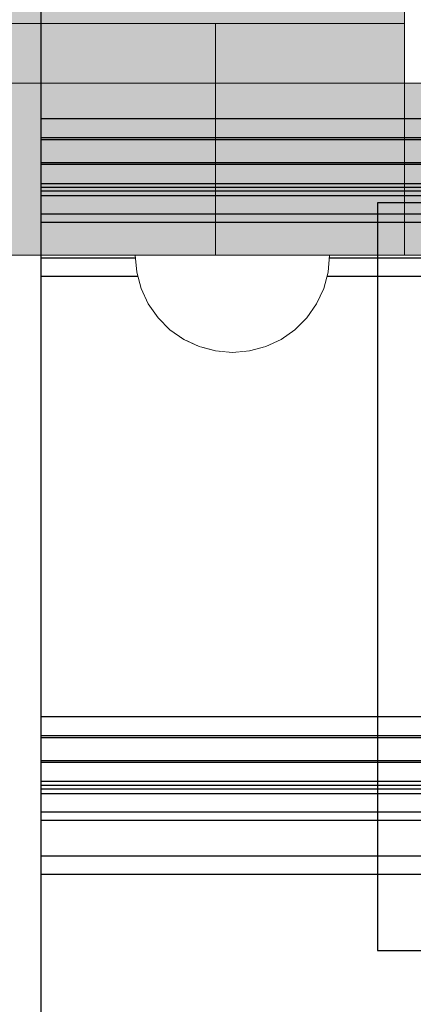
# Model space of a CAD drawing. Units: millimetres. Extents: x 576127511 to 576134686, y 353408293 to 353424125.
# Drawn here: x 576130194 to 576130247, y 353417764 to 353417895 of the extents above; entities that cross this region are included whole.
import ezdxf

# ---------------------------------------------------------------- set-up
doc = ezdxf.new("R2010")
doc.units = ezdxf.units.MM
doc.header["$MEASUREMENT"] = 0
doc.set_wipeout_variables(frame=1)
doc.linetypes.add('Wipeout_Contour', pattern=[1000, 0, -1000])
doc.layers.add('0_Pen_No__1', color=7, linetype='Continuous', lineweight=30)
doc.layers.add('A-DIMS_Pen_No__1', color=7, linetype='Continuous', lineweight=30)
for name, color, linetype, lineweight, true_color in [('0_Pen_No__4', 7, 'Continuous', 5, 0x783c00), ('0_Pen_No__51', 7, 'Continuous', 5, 0x005200), ('d_izmeri 0.09_Pen_No__66', 7, 'Continuous', 5, 0xd2d269)]:
    doc.layers.add(name, color=color, linetype=linetype, lineweight=lineweight, true_color=true_color)
doc.layers.add('A-DIMS', color=7, linetype='Continuous')
doc.layers.add('d_izmeri 0.09', color=7, linetype='Continuous')
doc.styles.add('GENERATED_STYLE_1', font='Tahoma_1.ttf')
doc.dimstyles.new('GENERATED_STYLE__1', dxfattribs={"dimtxt": 200, "dimasz": 95, "dimexe": 0.18, "dimexo": 10000, "dimgap": 0.09, "dimtad": 1, "dimdec": 0, "dimzin": 0, "dimdsep": 46, "dimtxsty": 'GENERATED_STYLE_1', "dimblk": 'ARROWHEAD_6', "dimblk1": 'ARROWHEAD_6', "dimblk2": 'ARROWHEAD_6', "dimcen": 0.09, "dimclrd": 7, "dimclre": 7, "dimclrt": 7, "dimadec": 0, "dimazin": 0, "dimtfac": 1, "dimtdec": 4, "dimtmove": 0, "dimatfit": 3, "dimfxl": 1, "dimtolj": 1, "dimtzin": 0, "dimarcsym": 0})

# ---------------------------------------------------------------- blocks, each defined once
blk = doc.blocks.new('JK2_divsl_jumts')
at = {"layer": '0_Pen_No__1', "linetype": 'Continuous'}
for p, q in [((1048.54, 1100), (1048.54, 0)), ((1051.09, 1100), (1051.09, 0)), ((1051.35, 1100), (1051.35, 0)), ((1054.41, 1100), (1054.41, 0)), ((1054.66, 1100), (1054.66, 0)), ((1057.21, 1100), (1057.21, 0)), ((1057.72, 1100), (1057.72, 0)), ((1058.23, 1100), (1058.23, 0)), ((1058.83, 1100), (1058.83, 0)), ((1061.29, 1100), (1061.29, 0)), ((1062.4, 1100), (1062.4, 0)), ((1067.18, 1100), (1067.18, 0)), ((1069.64, 1100), (1069.64, 0)), ((1128.51, 1100), (1128.51, 0)), ((1131.06, 1100), (1131.06, 0)), ((1131.32, 1100), (1131.32, 0)), ((1134.38, 1100), (1134.38, 0)), ((1134.63, 1100), (1134.63, 0)), ((1137.18, 1100), (1137.18, 0)), ((1137.7, 1100), (1137.7, 0)), ((1138.2, 1100), (1138.2, 0)), ((1138.8, 1100), (1138.8, 0)), ((1141.26, 1100), (1141.26, 0)), ((1142.37, 1100), (1142.37, 0)), ((1147.16, 1100), (1147.16, 0)), ((1149.62, 1100), (1149.62, 0)), ((1059.97, 0), (986.69, 0)), ((1068.18, 0), (1059.97, 0)), ((1068.6, 0), (1068.18, 0)), ((1068.96, 0), (1068.6, 0)), ((1069.25, 0), (1068.96, 0)), ((1069.47, 0), (1069.25, 0)), ((1069.6, 0), (1069.47, 0)), ((1069.64, 0), (1069.6, 0)), ((1139.94, 0), (1069.64, 0)), ((1148.15, 0), (1139.94, 0)), ((1148.57, 0), (1148.15, 0)), ((1148.93, 0), (1148.57, 0)), ((1149.22, 0), (1148.93, 0)), ((1149.44, 0), (1149.22, 0)), ((1149.57, 0), (1149.44, 0)), ((1149.62, 0), (1149.57, 0)), ((1219.92, 0), (1149.62, 0))]:
    blk.add_line(p, q, dxfattribs=at)
blk = doc.blocks.new('P_B1')
at = {"layer": '0_Pen_No__1', "linetype": 'Continuous'}
for p, q in [((0, 99.99), (0, -0.01)), ((100, 99.99), (0, 99.99)), ((0, -0.01), (100, -0.01))]:
    blk.add_line(p, q, dxfattribs=at)
blk = doc.blocks.new('00_KE80_delis15')
at = {"layer": 'd_izmeri 0.09_Pen_No__66', "linetype": 'Continuous'}
blk.add_hatch(color=256, dxfattribs=at).paths.add_polyline_path([(400, 0), (400, 15), (-400, 15), (-400, 0)])
for p, q in [((-400, 15), (-374.712, 15)), ((-400, 0), (-400, 15)), ((-374.712, 15), (-371.843, 15)), ((-371.843, 15), (-369.041, 15)), ((-369.041, 15), (-366.377, 15)), ((-366.377, 15), (-363.919, 15)), ((-363.919, 15), (-361.73, 15)), ((-361.73, 15), (400, 15))]:
    blk.add_line(p, q, dxfattribs=at)
blk = doc.blocks.new('00_KE80_delis31')
at = {"layer": 'd_izmeri 0.09_Pen_No__66', "linetype": 'Continuous'}
blk.add_hatch(color=256, dxfattribs=at).paths.add_polyline_path([(400, 0), (400, 31), (-400, 31), (-400, 0)])
for p, q in [((-400, 31), (-374.203, 31)), ((-400, 0), (-400, 31)), ((-374.712, 0), (-374.712, 31)), ((-374.203, 31), (-371.843, 31)), ((-371.843, 31), (-369.041, 31)), ((-369.041, 31), (-366.377, 31)), ((-366.377, 31), (-363.919, 31)), ((-363.919, 31), (-361.73, 31)), ((-361.73, 31), (400, 31)), ((-361.73, 0), (400, 0)), ((-400, 0), (-374.203, 0)), ((-374.203, 0), (-371.843, 0)), ((-371.843, 0), (-369.041, 0)), ((-369.041, 0), (-366.377, 0)), ((-366.377, 0), (-363.919, 0)), ((-363.919, 0), (-361.73, 0))]:
    blk.add_line(p, q, dxfattribs=at)
blk = doc.blocks.new('KE80_marga bezurb')
at = {"layer": '0_Pen_No__51', "linetype": 'Continuous'}
blk.add_hatch(color=256, dxfattribs=at).paths.add_polyline_path([(442.57, 0), (442.57, 23), (-442.57, 23), (-442.57, 0)])
for p, q in [((-415.26, 23), (437.89, 23)), ((-415.26, 0), (437.89, 0))]:
    blk.add_line(p, q, dxfattribs=at)
blk = doc.blocks.new('Semisphere 12')
at = {"color": 254, "linetype": 'Wipeout_Contour', "lineweight": 0, "ltscale": 39.124852}
blk.add_wipeout([(-12.8, 0), (-13, 0), (-12.8, -0.39)], dxfattribs=at)
at = {"color": 254, "linetype": 'Wipeout_Contour', "lineweight": 0, "ltscale": 39.124125}
blk.add_wipeout([(-12.8, 0.39), (-13, 0), (-12.8, 0)], dxfattribs=at)
at = {"color": 254, "linetype": 'Wipeout_Contour', "lineweight": 0, "ltscale": 39.137885}
blk.add_wipeout([(-12.8, 0.77), (-13, 0), (-12.8, 0.39)], dxfattribs=at)
at = {"color": 254, "linetype": 'Wipeout_Contour', "lineweight": 0, "ltscale": 39.182995}
blk.add_wipeout([(-12.8, 1.13), (-13, 0), (-12.8, 0.77)], dxfattribs=at)
at = {"color": 254, "linetype": 'Wipeout_Contour', "lineweight": 0, "ltscale": 39.243903}
blk.add_wipeout([(-12.8, 1.45), (-13, 0), (-12.8, 1.13)], dxfattribs=at)
at = {"color": 254, "linetype": 'Wipeout_Contour', "lineweight": 0, "ltscale": 39.31284}
blk.add_wipeout([(-12.8, 1.73), (-13, 0), (-12.8, 1.45)], dxfattribs=at)
at = {"color": 254, "linetype": 'Wipeout_Contour', "lineweight": 0, "ltscale": 39.381721}
blk.add_wipeout([(-12.8, 1.95), (-13, 0), (-12.8, 1.73)], dxfattribs=at)
at = {"color": 254, "linetype": 'Wipeout_Contour', "lineweight": 0, "ltscale": 39.442593}
blk.add_wipeout([(-12.8, 2.12), (-13, 0), (-12.8, 1.95)], dxfattribs=at)
at = {"color": 254, "linetype": 'Wipeout_Contour', "lineweight": 0, "ltscale": 39.488533}
blk.add_wipeout([(-12.8, 2.22), (-13, 0), (-12.8, 2.12)], dxfattribs=at)
at = {"color": 254, "linetype": 'Wipeout_Contour', "lineweight": 0, "ltscale": 39.514458}
blk.add_wipeout([(-12.8, 2.26), (-13, 0), (-12.8, 2.22)], dxfattribs=at)
at = {"color": 254, "linetype": 'Wipeout_Contour', "lineweight": 0, "ltscale": 39.514053}
blk.add_wipeout([(-12.8, -2.22), (-13, 0), (-12.8, -2.26)], dxfattribs=at)
at = {"color": 254, "linetype": 'Wipeout_Contour', "lineweight": 0, "ltscale": 39.487379}
blk.add_wipeout([(-12.8, -2.12), (-13, 0), (-12.8, -2.22)], dxfattribs=at)
at = {"color": 254, "linetype": 'Wipeout_Contour', "lineweight": 0, "ltscale": 39.440866}
blk.add_wipeout([(-12.8, -1.95), (-13, 0), (-12.8, -2.12)], dxfattribs=at)
at = {"color": 254, "linetype": 'Wipeout_Contour', "lineweight": 0, "ltscale": 39.379685}
blk.add_wipeout([(-12.8, -1.73), (-13, 0), (-12.8, -1.95)], dxfattribs=at)
at = {"color": 254, "linetype": 'Wipeout_Contour', "lineweight": 0, "ltscale": 39.310808}
blk.add_wipeout([(-12.8, -1.45), (-13, 0), (-12.8, -1.73)], dxfattribs=at)
at = {"color": 254, "linetype": 'Wipeout_Contour', "lineweight": 0, "ltscale": 39.242194}
blk.add_wipeout([(-12.8, -1.13), (-13, 0), (-12.8, -1.45)], dxfattribs=at)
at = {"color": 254, "linetype": 'Wipeout_Contour', "lineweight": 0, "ltscale": 51.984525}
blk.add_wipeout([(-12.22, -4.38), (-12.8, -2.22), (-12.8, -2.26), (-12.22, -4.45)], dxfattribs=at)
at = {"color": 254, "linetype": 'Wipeout_Contour', "lineweight": 0, "ltscale": 39.181883}
blk.add_wipeout([(-12.8, -0.77), (-13, 0), (-12.8, -1.13)], dxfattribs=at)
at = {"color": 254, "linetype": 'Wipeout_Contour', "lineweight": 0, "ltscale": 51.861214}
blk.add_wipeout([(-12.22, -4.18), (-12.8, -2.12), (-12.8, -2.22), (-12.22, -4.38)], dxfattribs=at)
at = {"color": 254, "linetype": 'Wipeout_Contour', "lineweight": 0, "ltscale": 39.137568}
blk.add_wipeout([(-12.8, -0.39), (-13, 0), (-12.8, -0.77)], dxfattribs=at)
at = {"color": 254, "linetype": 'Wipeout_Contour', "lineweight": 0, "ltscale": 51.640314}
blk.add_wipeout([(-12.22, -3.85), (-12.8, -1.95), (-12.8, -2.12), (-12.22, -4.18)], dxfattribs=at)
at = {"color": 254, "linetype": 'Wipeout_Contour', "lineweight": 0, "ltscale": 50.08046}
blk.add_wipeout([(-12.22, 0), (-12.8, 0), (-12.8, -0.39), (-12.22, -0.77)], dxfattribs=at)
at = {"color": 254, "linetype": 'Wipeout_Contour', "lineweight": 0, "ltscale": 51.346251}
blk.add_wipeout([(-12.22, -3.41), (-12.8, -1.73), (-12.8, -1.95), (-12.22, -3.85)], dxfattribs=at)
at = {"color": 254, "linetype": 'Wipeout_Contour', "lineweight": 0, "ltscale": 50.082626}
blk.add_wipeout([(-12.8, 0.39), (-12.8, 0), (-12.22, 0), (-12.22, 0.77)], dxfattribs=at)
at = {"color": 254, "linetype": 'Wipeout_Contour', "lineweight": 0, "ltscale": 51.012737}
blk.add_wipeout([(-12.8, -1.45), (-12.8, -1.73), (-12.22, -3.41), (-12.22, -2.86)], dxfattribs=at)
at = {"color": 254, "linetype": 'Wipeout_Contour', "lineweight": 0, "ltscale": 51.926568}
blk.add_wipeout([(-11.26, -6.4), (-12.22, -4.38), (-12.22, -4.45), (-11.26, -6.5)], dxfattribs=at)
at = {"color": 254, "linetype": 'Wipeout_Contour', "lineweight": 0, "ltscale": 50.183832}
blk.add_wipeout([(-12.8, 0.77), (-12.8, 0.39), (-12.22, 0.77), (-12.22, 1.52)], dxfattribs=at)
at = {"color": 254, "linetype": 'Wipeout_Contour', "lineweight": 0, "ltscale": 50.679336}
blk.add_wipeout([(-12.22, -2.22), (-12.8, -1.13), (-12.8, -1.45), (-12.22, -2.86)], dxfattribs=at)
at = {"color": 254, "linetype": 'Wipeout_Contour', "lineweight": 0, "ltscale": 51.626846}
blk.add_wipeout([(-11.26, -6.11), (-12.22, -4.18), (-12.22, -4.38), (-11.26, -6.4)], dxfattribs=at)
at = {"color": 254, "linetype": 'Wipeout_Contour', "lineweight": 0, "ltscale": 50.400227}
blk.add_wipeout([(-12.8, 1.13), (-12.8, 0.77), (-12.22, 1.52), (-12.22, 2.22)], dxfattribs=at)
at = {"color": 254, "linetype": 'Wipeout_Contour', "lineweight": 0, "ltscale": 50.387242}
blk.add_wipeout([(-12.8, -0.77), (-12.8, -1.13), (-12.22, -2.22), (-12.22, -1.52)], dxfattribs=at)
at = {"color": 254, "linetype": 'Wipeout_Contour', "lineweight": 0, "ltscale": 51.079364}
blk.add_wipeout([(-12.22, -3.85), (-12.22, -4.18), (-11.26, -6.11), (-11.26, -5.63)], dxfattribs=at)
at = {"color": 254, "linetype": 'Wipeout_Contour', "lineweight": 0, "ltscale": 50.694819}
blk.add_wipeout([(-12.8, 1.45), (-12.8, 1.13), (-12.22, 2.22), (-12.22, 2.86)], dxfattribs=at)
at = {"color": 254, "linetype": 'Wipeout_Contour', "lineweight": 0, "ltscale": 50.17523}
blk.add_wipeout([(-12.8, -0.39), (-12.8, -0.77), (-12.22, -1.52), (-12.22, -0.77)], dxfattribs=at)
at = {"color": 254, "linetype": 'Wipeout_Contour', "lineweight": 0, "ltscale": 50.341287}
blk.add_wipeout([(-12.22, -3.85), (-11.26, -5.63), (-11.26, -4.98), (-12.22, -3.41)], dxfattribs=at)
at = {"color": 254, "linetype": 'Wipeout_Contour', "lineweight": 0, "ltscale": 51.856856}
blk.add_wipeout([(-9.96, -8.23), (-11.26, -6.4), (-11.26, -6.5), (-9.96, -8.36)], dxfattribs=at)
at = {"color": 254, "linetype": 'Wipeout_Contour', "lineweight": 0, "ltscale": 51.028772}
blk.add_wipeout([(-12.8, 1.73), (-12.8, 1.45), (-12.22, 2.86), (-12.22, 3.41)], dxfattribs=at)
at = {"color": 254, "linetype": 'Wipeout_Contour', "lineweight": 0, "ltscale": 47.041993}
blk.add_wipeout([(-11.26, 0), (-12.22, 0), (-12.22, -0.77), (-11.26, -1.13)], dxfattribs=at)
at = {"color": 254, "linetype": 'Wipeout_Contour', "lineweight": 0, "ltscale": 49.494052}
blk.add_wipeout([(-11.26, -4.18), (-12.22, -2.86), (-12.22, -3.41), (-11.26, -4.98)], dxfattribs=at)
at = {"color": 254, "linetype": 'Wipeout_Contour', "lineweight": 0, "ltscale": 51.320441}
blk.add_wipeout([(-9.96, -7.85), (-11.26, -6.11), (-11.26, -6.4), (-9.96, -8.23)], dxfattribs=at)
at = {"color": 254, "linetype": 'Wipeout_Contour', "lineweight": 0, "ltscale": 51.360973}
blk.add_wipeout([(-12.22, 3.85), (-12.8, 1.95), (-12.8, 1.73), (-12.22, 3.41)], dxfattribs=at)
at = {"color": 254, "linetype": 'Wipeout_Contour', "lineweight": 0, "ltscale": 48.636854}
blk.add_wipeout([(-11.26, -3.25), (-12.22, -2.22), (-12.22, -2.86), (-11.26, -4.18)], dxfattribs=at)
at = {"color": 254, "linetype": 'Wipeout_Contour', "lineweight": 0, "ltscale": 50.326468}
blk.add_wipeout([(-11.26, -6.11), (-9.96, -7.85), (-9.96, -7.24), (-11.26, -5.63)], dxfattribs=at)
at = {"color": 254, "linetype": 'Wipeout_Contour', "lineweight": 0, "ltscale": 51.652108}
blk.add_wipeout([(-12.22, 4.18), (-12.8, 2.12), (-12.8, 1.95), (-12.22, 3.85)], dxfattribs=at)
at = {"color": 254, "linetype": 'Wipeout_Contour', "lineweight": 0, "ltscale": 47.052076}
blk.add_wipeout([(-11.26, 1.13), (-12.22, 0.77), (-12.22, 0), (-11.26, 0)], dxfattribs=at)
at = {"color": 254, "linetype": 'Wipeout_Contour', "lineweight": 0, "ltscale": 47.8769}
blk.add_wipeout([(-11.26, -2.22), (-12.22, -1.52), (-12.22, -2.22), (-11.26, -3.25)], dxfattribs=at)
at = {"color": 254, "linetype": 'Wipeout_Contour', "lineweight": 0, "ltscale": 48.968179}
blk.add_wipeout([(-9.96, -6.4), (-11.26, -4.98), (-11.26, -5.63), (-9.96, -7.24)], dxfattribs=at)
at = {"color": 254, "linetype": 'Wipeout_Contour', "lineweight": 0, "ltscale": 51.783751}
blk.add_wipeout([(-9.96, -8.36), (-8.36, -9.96), (-8.36, -9.81), (-9.96, -8.23)], dxfattribs=at)
at = {"color": 254, "linetype": 'Wipeout_Contour', "lineweight": 0, "ltscale": 51.868837}
blk.add_wipeout([(-12.22, 4.38), (-12.8, 2.22), (-12.8, 2.12), (-12.22, 4.18)], dxfattribs=at)
at = {"color": 254, "linetype": 'Wipeout_Contour', "lineweight": 0, "ltscale": 47.316754}
blk.add_wipeout([(-11.26, -1.13), (-12.22, -0.77), (-12.22, -1.52), (-11.26, -2.22)], dxfattribs=at)
at = {"color": 254, "linetype": 'Wipeout_Contour', "lineweight": 0, "ltscale": 47.384189}
blk.add_wipeout([(-9.96, -5.37), (-11.26, -4.18), (-11.26, -4.98), (-9.96, -6.4)], dxfattribs=at)
at = {"color": 254, "linetype": 'Wipeout_Contour', "lineweight": 0, "ltscale": 50.978109}
blk.add_wipeout([(-9.96, -7.85), (-9.96, -8.23), (-8.36, -9.81), (-8.36, -9.36)], dxfattribs=at)
at = {"layer": '0_Pen_No__4', "linetype": 'Continuous'}
for p, q in [((-13, 0), (-12.8, -2.26)), ((-12.8, -2.26), (-12.22, -4.45))]:
    blk.add_line(p, q, dxfattribs=at)
at = {"color": 254, "linetype": 'Wipeout_Contour', "lineweight": 0, "ltscale": 51.987171}
blk.add_wipeout([(-12.22, 4.45), (-12.8, 2.26), (-12.8, 2.22), (-12.22, 4.38)], dxfattribs=at)
at = {"color": 254, "linetype": 'Wipeout_Contour', "lineweight": 0, "ltscale": 42.606028}
blk.add_wipeout([(-11.26, 0), (-11.26, -1.13), (-9.96, -1.45), (-9.96, 0)], dxfattribs=at)
at = {"color": 254, "linetype": 'Wipeout_Contour', "lineweight": 0, "ltscale": 45.752758}
blk.add_wipeout([(-9.96, -4.18), (-11.26, -3.25), (-11.26, -4.18), (-9.96, -5.37)], dxfattribs=at)
at = {"color": 254, "linetype": 'Wipeout_Contour', "lineweight": 0, "ltscale": 49.465834}
blk.add_wipeout([(-9.96, -7.85), (-8.36, -9.36), (-8.36, -8.62), (-9.96, -7.24)], dxfattribs=at)
at = {"color": 254, "linetype": 'Wipeout_Contour', "lineweight": 0, "ltscale": 47.346382}
blk.add_wipeout([(-11.26, 2.22), (-12.22, 1.52), (-12.22, 0.77), (-11.26, 1.13)], dxfattribs=at)
at = {"color": 254, "linetype": 'Wipeout_Contour', "lineweight": 0, "ltscale": 44.279094}
blk.add_wipeout([(-11.26, -3.25), (-9.96, -4.18), (-9.96, -2.86), (-11.26, -2.22)], dxfattribs=at)
at = {"color": 254, "linetype": 'Wipeout_Contour', "lineweight": 0, "ltscale": 47.367745}
blk.add_wipeout([(-9.96, -7.24), (-8.36, -8.62), (-8.36, -7.63), (-9.96, -6.4)], dxfattribs=at)
at = {"color": 254, "linetype": 'Wipeout_Contour', "lineweight": 0, "ltscale": 51.716493}
blk.add_wipeout([(-6.5, -11.09), (-8.36, -9.81), (-8.36, -9.96), (-6.5, -11.26)], dxfattribs=at)
at = {"layer": '0_Pen_No__4', "linetype": 'Continuous'}
blk.add_line((-12.22, -4.45), (-11.26, -6.5), dxfattribs=at)
at = {"color": 254, "linetype": 'Wipeout_Contour', "lineweight": 0, "ltscale": 47.919136}
blk.add_wipeout([(-11.26, 3.25), (-12.22, 2.22), (-12.22, 1.52), (-11.26, 2.22)], dxfattribs=at)
at = {"color": 254, "linetype": 'Wipeout_Contour', "lineweight": 0, "ltscale": 43.171491}
blk.add_wipeout([(-9.96, -1.45), (-11.26, -1.13), (-11.26, -2.22), (-9.96, -2.86)], dxfattribs=at)
at = {"color": 254, "linetype": 'Wipeout_Contour', "lineweight": 0, "ltscale": 44.872216}
blk.add_wipeout([(-9.96, -5.37), (-9.96, -6.4), (-8.36, -7.63), (-8.36, -6.4)], dxfattribs=at)
at = {"color": 254, "linetype": 'Wipeout_Contour', "lineweight": 0, "ltscale": 50.642068}
blk.add_wipeout([(-8.36, -9.36), (-8.36, -9.81), (-6.5, -11.09), (-6.5, -10.58)], dxfattribs=at)
at = {"color": 254, "linetype": 'Wipeout_Contour', "lineweight": 0, "ltscale": 48.684896}
blk.add_wipeout([(-11.26, 4.18), (-12.22, 2.86), (-12.22, 2.22), (-11.26, 3.25)], dxfattribs=at)
at = {"color": 254, "linetype": 'Wipeout_Contour', "lineweight": 0, "ltscale": 42.631455}
blk.add_wipeout([(-11.26, 1.13), (-11.26, 0), (-9.96, 0), (-9.96, 1.45)], dxfattribs=at)
at = {"color": 254, "linetype": 'Wipeout_Contour', "lineweight": 0, "ltscale": 42.238799}
blk.add_wipeout([(-9.96, -4.18), (-9.96, -5.37), (-8.36, -6.4), (-8.36, -4.98)], dxfattribs=at)
at = {"color": 254, "linetype": 'Wipeout_Contour', "lineweight": 0, "ltscale": 48.600548}
blk.add_wipeout([(-6.5, -9.75), (-8.36, -8.62), (-8.36, -9.36), (-6.5, -10.58)], dxfattribs=at)
at = {"layer": '0_Pen_No__4', "linetype": 'Continuous'}
blk.add_line((-11.26, -6.5), (-9.96, -8.36), dxfattribs=at)
at = {"color": 254, "linetype": 'Wipeout_Contour', "lineweight": 0, "ltscale": 49.541682}
blk.add_wipeout([(-11.26, 4.98), (-12.22, 3.41), (-12.22, 2.86), (-11.26, 4.18)], dxfattribs=at)
at = {"color": 254, "linetype": 'Wipeout_Contour', "lineweight": 0, "ltscale": 36.916911}
blk.add_wipeout([(-9.96, -1.45), (-8.36, -1.73), (-8.36, 0), (-9.96, 0)], dxfattribs=at)
at = {"color": 254, "linetype": 'Wipeout_Contour', "lineweight": 0, "ltscale": 39.794473}
blk.add_wipeout([(-9.96, -4.18), (-8.36, -4.98), (-8.36, -3.41), (-9.96, -2.86)], dxfattribs=at)
at = {"color": 254, "linetype": 'Wipeout_Contour', "lineweight": 0, "ltscale": 45.722529}
blk.add_wipeout([(-6.5, -8.62), (-8.36, -7.63), (-8.36, -8.62), (-6.5, -9.75)], dxfattribs=at)
at = {"color": 254, "linetype": 'Wipeout_Contour', "lineweight": 0, "ltscale": 51.663594}
blk.add_wipeout([(-4.45, -12.03), (-6.5, -11.09), (-6.5, -11.26), (-4.45, -12.22)], dxfattribs=at)
at = {"layer": '0_Pen_No__4', "linetype": 'Continuous'}
blk.add_line((-13, 0), (-12.8, 2.26), dxfattribs=at)
at = {"color": 254, "linetype": 'Wipeout_Contour', "lineweight": 0, "ltscale": 50.38341}
blk.add_wipeout([(-12.22, 3.85), (-12.22, 3.41), (-11.26, 4.98), (-11.26, 5.63)], dxfattribs=at)
at = {"color": 254, "linetype": 'Wipeout_Contour', "lineweight": 0, "ltscale": 37.907448}
blk.add_wipeout([(-9.96, -2.86), (-8.36, -3.41), (-8.36, -1.73), (-9.96, -1.45)], dxfattribs=at)
at = {"color": 254, "linetype": 'Wipeout_Contour', "lineweight": 0, "ltscale": 42.220899}
blk.add_wipeout([(-8.36, -6.4), (-8.36, -7.63), (-6.5, -8.62), (-6.5, -7.24)], dxfattribs=at)
at = {"color": 254, "linetype": 'Wipeout_Contour', "lineweight": 0, "ltscale": 50.35544}
blk.add_wipeout([(-6.5, -10.58), (-6.5, -11.09), (-4.45, -12.03), (-4.45, -11.48)], dxfattribs=at)
at = {"layer": '0_Pen_No__4', "linetype": 'Continuous'}
blk.add_line((-9.96, -8.36), (-8.36, -9.96), dxfattribs=at)
at = {"color": 254, "linetype": 'Wipeout_Contour', "lineweight": 0, "ltscale": 51.112181}
blk.add_wipeout([(-12.22, 4.18), (-12.22, 3.85), (-11.26, 5.63), (-11.26, 6.11)], dxfattribs=at)
at = {"color": 254, "linetype": 'Wipeout_Contour', "lineweight": 0, "ltscale": 43.241187}
blk.add_wipeout([(-11.26, 2.22), (-11.26, 1.13), (-9.96, 1.45), (-9.96, 2.86)], dxfattribs=at)
at = {"color": 254, "linetype": 'Wipeout_Contour', "lineweight": 0, "ltscale": 38.409586}
blk.add_wipeout([(-6.5, -5.63), (-8.36, -4.98), (-8.36, -6.4), (-6.5, -7.24)], dxfattribs=at)
at = {"color": 254, "linetype": 'Wipeout_Contour', "lineweight": 0, "ltscale": 47.841529}
blk.add_wipeout([(-4.45, -10.58), (-6.5, -9.75), (-6.5, -10.58), (-4.45, -11.48)], dxfattribs=at)
at = {"color": 254, "linetype": 'Wipeout_Contour', "lineweight": 0, "ltscale": 51.647732}
blk.add_wipeout([(-11.26, 6.4), (-12.22, 4.38), (-12.22, 4.18), (-11.26, 6.11)], dxfattribs=at)
at = {"color": 254, "linetype": 'Wipeout_Contour', "lineweight": 0, "ltscale": 34.731556}
blk.add_wipeout([(-6.5, -3.85), (-8.36, -3.41), (-8.36, -4.98), (-6.5, -5.63)], dxfattribs=at)
at = {"color": 254, "linetype": 'Wipeout_Contour', "lineweight": 0, "ltscale": 44.243609}
blk.add_wipeout([(-6.5, -8.62), (-6.5, -9.75), (-4.45, -10.58), (-4.45, -9.36)], dxfattribs=at)
at = {"color": 254, "linetype": 'Wipeout_Contour', "lineweight": 0, "ltscale": 51.632407}
blk.add_wipeout([(-2.26, -12.61), (-4.45, -12.03), (-4.45, -12.22), (-2.26, -12.8)], dxfattribs=at)
at = {"color": 254, "linetype": 'Wipeout_Contour', "lineweight": 0, "ltscale": 51.933812}
blk.add_wipeout([(-11.26, 6.5), (-12.22, 4.45), (-12.22, 4.38), (-11.26, 6.4)], dxfattribs=at)
at = {"color": 254, "linetype": 'Wipeout_Contour', "lineweight": 0, "ltscale": 39.76408}
blk.add_wipeout([(-4.45, -7.85), (-6.5, -7.24), (-6.5, -8.62), (-4.45, -9.36)], dxfattribs=at)
at = {"color": 254, "linetype": 'Wipeout_Contour', "lineweight": 0, "ltscale": 50.157046}
blk.add_wipeout([(-4.45, -12.03), (-2.26, -12.61), (-2.26, -12.03), (-4.45, -11.48)], dxfattribs=at)
at = {"layer": '0_Pen_No__4', "linetype": 'Continuous'}
for p, q in [((-12.8, 2.26), (-12.22, 4.45)), ((-8.36, -9.96), (-6.5, -11.26))]:
    blk.add_line(p, q, dxfattribs=at)
at = {"color": 254, "linetype": 'Wipeout_Contour', "lineweight": 0, "ltscale": 44.374527}
blk.add_wipeout([(-11.26, 3.25), (-11.26, 2.22), (-9.96, 2.86), (-9.96, 4.18)], dxfattribs=at)
at = {"color": 254, "linetype": 'Wipeout_Contour', "lineweight": 0, "ltscale": 34.712982}
blk.add_wipeout([(-4.45, -6.11), (-6.5, -5.63), (-6.5, -7.24), (-4.45, -7.85)], dxfattribs=at)
at = {"color": 254, "linetype": 'Wipeout_Contour', "lineweight": 0, "ltscale": 47.292793}
blk.add_wipeout([(-2.26, -11.09), (-4.45, -10.58), (-4.45, -11.48), (-2.26, -12.03)], dxfattribs=at)
at = {"color": 254, "linetype": 'Wipeout_Contour', "lineweight": 0, "ltscale": 45.856167}
blk.add_wipeout([(-9.96, 5.37), (-11.26, 4.18), (-11.26, 3.25), (-9.96, 4.18)], dxfattribs=at)
at = {"color": 254, "linetype": 'Wipeout_Contour', "lineweight": 0, "ltscale": 36.971066}
blk.add_wipeout([(-9.96, 0), (-8.36, 0), (-8.36, 1.73), (-9.96, 1.45)], dxfattribs=at)
at = {"color": 254, "linetype": 'Wipeout_Contour', "lineweight": 0, "ltscale": 43.143612}
blk.add_wipeout([(-4.45, -10.58), (-2.26, -11.09), (-2.26, -9.81), (-4.45, -9.36)], dxfattribs=at)
at = {"color": 254, "linetype": 'Wipeout_Contour', "lineweight": 0, "ltscale": 51.629834}
blk.add_wipeout([(0, -12.8), (-2.26, -12.61), (-2.26, -12.8), (0, -13)], dxfattribs=at)
at = {"layer": '0_Pen_No__4', "linetype": 'Continuous'}
blk.add_line((-6.5, -11.26), (-4.45, -12.22), dxfattribs=at)
at = {"color": 254, "linetype": 'Wipeout_Contour', "lineweight": 0, "ltscale": 47.481798}
blk.add_wipeout([(-9.96, 6.4), (-11.26, 4.98), (-11.26, 4.18), (-9.96, 5.37)], dxfattribs=at)
at = {"color": 254, "linetype": 'Wipeout_Contour', "lineweight": 0, "ltscale": 38.048665}
blk.add_wipeout([(-9.96, 1.45), (-8.36, 1.73), (-8.36, 3.41), (-9.96, 2.86)], dxfattribs=at)
at = {"color": 254, "linetype": 'Wipeout_Contour', "lineweight": 0, "ltscale": 30.168565}
blk.add_wipeout([(-6.5, 0), (-8.36, 0), (-8.36, -1.73), (-6.5, -1.95)], dxfattribs=at)
at = {"color": 254, "linetype": 'Wipeout_Contour', "lineweight": 0, "ltscale": 37.878459}
blk.add_wipeout([(-2.26, -8.23), (-4.45, -7.85), (-4.45, -9.36), (-2.26, -9.81)], dxfattribs=at)
at = {"color": 254, "linetype": 'Wipeout_Contour', "lineweight": 0, "ltscale": 50.07803}
blk.add_wipeout([(-2.26, -12.61), (0, -12.8), (0, -12.22), (-2.26, -12.03)], dxfattribs=at)
at = {"color": 254, "linetype": 'Wipeout_Contour', "lineweight": 0, "ltscale": 49.050934}
blk.add_wipeout([(-9.96, 7.24), (-11.26, 5.63), (-11.26, 4.98), (-9.96, 6.4)], dxfattribs=at)
at = {"color": 254, "linetype": 'Wipeout_Contour', "lineweight": 0, "ltscale": 30.279997}
blk.add_wipeout([(-6.5, 1.95), (-8.36, 1.73), (-8.36, 0), (-6.5, 0)], dxfattribs=at)
at = {"color": 254, "linetype": 'Wipeout_Contour', "lineweight": 0, "ltscale": 31.772056}
blk.add_wipeout([(-6.5, -1.95), (-8.36, -1.73), (-8.36, -3.41), (-6.5, -3.85)], dxfattribs=at)
at = {"color": 254, "linetype": 'Wipeout_Contour', "lineweight": 0, "ltscale": 47.035503}
blk.add_wipeout([(0, -11.26), (-2.26, -11.09), (-2.26, -12.03), (0, -12.22)], dxfattribs=at)
at = {"layer": '0_Pen_No__4', "linetype": 'Continuous'}
for p, q in [((-4.45, -12.22), (-2.26, -12.8)), ((-2.26, -12.8), (0, -13)), ((0, -12.8), (0, -12.22)), ((0, -13), (0, -12.8))]:
    blk.add_line(p, q, dxfattribs=at)
at = {"color": 254, "linetype": 'Wipeout_Contour', "lineweight": 0, "ltscale": 50.389028}
blk.add_wipeout([(-11.26, 6.11), (-11.26, 5.63), (-9.96, 7.24), (-9.96, 7.85)], dxfattribs=at)
at = {"color": 254, "linetype": 'Wipeout_Contour', "lineweight": 0, "ltscale": 22.615819}
blk.add_wipeout([(-4.45, 0), (-6.5, 0), (-6.5, -1.95), (-4.45, -2.12)], dxfattribs=at)
at = {"color": 254, "linetype": 'Wipeout_Contour', "lineweight": 0, "ltscale": 29.574593}
blk.add_wipeout([(-4.45, -4.18), (-6.5, -3.85), (-6.5, -5.63), (-4.45, -6.11)], dxfattribs=at)
at = {"color": 254, "linetype": 'Wipeout_Contour', "lineweight": 0, "ltscale": 42.596603}
blk.add_wipeout([(-2.26, -9.81), (-2.26, -11.09), (0, -11.26), (0, -9.96)], dxfattribs=at)
at = {"layer": '0_Pen_No__4', "linetype": 'Continuous'}
blk.add_line((0, -12.22), (0, -11.26), dxfattribs=at)
at = {"color": 254, "linetype": 'Wipeout_Contour', "lineweight": 0, "ltscale": 51.359676}
blk.add_wipeout([(-9.96, 8.23), (-11.26, 6.4), (-11.26, 6.11), (-9.96, 7.85)], dxfattribs=at)
at = {"color": 254, "linetype": 'Wipeout_Contour', "lineweight": 0, "ltscale": 39.976124}
blk.add_wipeout([(-9.96, 2.86), (-8.36, 3.41), (-8.36, 4.98), (-9.96, 4.18)], dxfattribs=at)
at = {"color": 254, "linetype": 'Wipeout_Contour', "lineweight": 0, "ltscale": 25.145475}
blk.add_wipeout([(-4.45, -2.12), (-6.5, -1.95), (-6.5, -3.85), (-4.45, -4.18)], dxfattribs=at)
at = {"color": 254, "linetype": 'Wipeout_Contour', "lineweight": 0, "ltscale": 31.745791}
blk.add_wipeout([(-2.26, -6.4), (-4.45, -6.11), (-4.45, -7.85), (-2.26, -8.23)], dxfattribs=at)
at = {"color": 254, "linetype": 'Wipeout_Contour', "lineweight": 0, "ltscale": 51.870513}
blk.add_wipeout([(-9.96, 8.36), (-11.26, 6.5), (-11.26, 6.4), (-9.96, 8.23)], dxfattribs=at)
at = {"color": 254, "linetype": 'Wipeout_Contour', "lineweight": 0, "ltscale": 25.128043}
blk.add_wipeout([(-2.26, -4.38), (-4.45, -4.18), (-4.45, -6.11), (-2.26, -6.4)], dxfattribs=at)
at = {"color": 254, "linetype": 'Wipeout_Contour', "lineweight": 0, "ltscale": 36.905664}
blk.add_wipeout([(0, -8.36), (-2.26, -8.23), (-2.26, -9.81), (0, -9.96)], dxfattribs=at)
at = {"layer": '0_Pen_No__4', "linetype": 'Continuous'}
for p, q in [((-12.22, 4.45), (-11.26, 6.5)), ((0, -11.26), (0, -9.96))]:
    blk.add_line(p, q, dxfattribs=at)
at = {"color": 254, "linetype": 'Wipeout_Contour', "lineweight": 0, "ltscale": 42.421842}
blk.add_wipeout([(-9.96, 4.18), (-8.36, 4.98), (-8.36, 6.4), (-9.96, 5.37)], dxfattribs=at)
at = {"color": 254, "linetype": 'Wipeout_Contour', "lineweight": 0, "ltscale": 30.15638}
blk.add_wipeout([(0, -6.5), (-2.26, -6.4), (-2.26, -8.23), (0, -8.36)], dxfattribs=at)
at = {"layer": '0_Pen_No__4', "linetype": 'Continuous'}
blk.add_line((0, -9.96), (0, -8.36), dxfattribs=at)
at = {"color": 254, "linetype": 'Wipeout_Contour', "lineweight": 0, "ltscale": 45.033754}
blk.add_wipeout([(-9.96, 5.37), (-8.36, 6.4), (-8.36, 7.63), (-9.96, 6.4)], dxfattribs=at)
at = {"color": 254, "linetype": 'Wipeout_Contour', "lineweight": 0, "ltscale": 32.041166}
blk.add_wipeout([(-6.5, 3.85), (-8.36, 3.41), (-8.36, 1.73), (-6.5, 1.95)], dxfattribs=at)
at = {"color": 254, "linetype": 'Wipeout_Contour', "lineweight": 0, "ltscale": 47.497665}
blk.add_wipeout([(-9.96, 6.4), (-8.36, 7.63), (-8.36, 8.62), (-9.96, 7.24)], dxfattribs=at)
at = {"color": 254, "linetype": 'Wipeout_Contour', "lineweight": 0, "ltscale": 35.041103}
blk.add_wipeout([(-6.5, 5.63), (-8.36, 4.98), (-8.36, 3.41), (-6.5, 3.85)], dxfattribs=at)
at = {"color": 254, "linetype": 'Wipeout_Contour', "lineweight": 0, "ltscale": 22.857801}
blk.add_wipeout([(-4.45, 2.12), (-6.5, 1.95), (-6.5, 0), (-4.45, 0)], dxfattribs=at)
at = {"color": 254, "linetype": 'Wipeout_Contour', "lineweight": 0, "ltscale": 49.560769}
blk.add_wipeout([(-9.96, 7.24), (-8.36, 8.62), (-8.36, 9.36), (-9.96, 7.85)], dxfattribs=at)
at = {"color": 254, "linetype": 'Wipeout_Contour', "lineweight": 0, "ltscale": 25.643681}
blk.add_wipeout([(-4.45, 4.18), (-6.5, 3.85), (-6.5, 1.95), (-4.45, 2.12)], dxfattribs=at)
at = {"color": 254, "linetype": 'Wipeout_Contour', "lineweight": 0, "ltscale": 14.648947}
blk.add_wipeout([(-2.26, 0), (-4.45, 0), (-4.45, -2.12), (-2.26, -2.22)], dxfattribs=at)
at = {"color": 254, "linetype": 'Wipeout_Contour', "lineweight": 0, "ltscale": 51.036862}
blk.add_wipeout([(-8.36, 9.81), (-9.96, 8.23), (-9.96, 7.85), (-8.36, 9.36)], dxfattribs=at)
at = {"color": 254, "linetype": 'Wipeout_Contour', "lineweight": 0, "ltscale": 15.24278}
blk.add_wipeout([(-2.26, 2.22), (-4.45, 2.12), (-4.45, 0), (-2.26, 0)], dxfattribs=at)
at = {"color": 254, "linetype": 'Wipeout_Contour', "lineweight": 0, "ltscale": 18.754106}
blk.add_wipeout([(-2.26, -2.22), (-4.45, -2.12), (-4.45, -4.18), (-2.26, -4.38)], dxfattribs=at)
at = {"color": 254, "linetype": 'Wipeout_Contour', "lineweight": 0, "ltscale": 51.804406}
blk.add_wipeout([(-9.96, 8.23), (-8.36, 9.81), (-8.36, 9.96), (-9.96, 8.36)], dxfattribs=at)
at = {"color": 254, "linetype": 'Wipeout_Contour', "lineweight": 0, "ltscale": 38.688542}
blk.add_wipeout([(-6.5, 7.24), (-8.36, 6.4), (-8.36, 4.98), (-6.5, 5.63)], dxfattribs=at)
at = {"color": 254, "linetype": 'Wipeout_Contour', "lineweight": 0, "ltscale": 8.232761}
blk.add_wipeout([(0, 0), (-2.26, 0), (-2.26, -2.22), (0, -2.26)], dxfattribs=at)
at = {"color": 254, "linetype": 'Wipeout_Contour', "lineweight": 0, "ltscale": 22.603897}
blk.add_wipeout([(0, -4.45), (-2.26, -4.38), (-2.26, -6.4), (0, -6.5)], dxfattribs=at)
at = {"layer": '0_Pen_No__4', "linetype": 'Continuous'}
for p, q in [((-11.26, 6.5), (-9.96, 8.36)), ((0, -8.36), (0, -6.5))]:
    blk.add_line(p, q, dxfattribs=at)
at = {"color": 254, "linetype": 'Wipeout_Contour', "lineweight": 0, "ltscale": 42.446065}
blk.add_wipeout([(-8.36, 7.63), (-8.36, 6.4), (-6.5, 7.24), (-6.5, 8.62)], dxfattribs=at)
at = {"color": 254, "linetype": 'Wipeout_Contour', "lineweight": 0, "ltscale": 14.639822}
blk.add_wipeout([(0, -2.26), (-2.26, -2.22), (-2.26, -4.38), (0, -4.45)], dxfattribs=at)
at = {"layer": '0_Pen_No__4', "linetype": 'Continuous'}
for p, q in [((0, -4.45), (0, -2.26)), ((0, -6.5), (0, -4.45))]:
    blk.add_line(p, q, dxfattribs=at)
at = {"color": 254, "linetype": 'Wipeout_Contour', "lineweight": 0, "ltscale": 45.892888}
blk.add_wipeout([(-6.5, 9.75), (-8.36, 8.62), (-8.36, 7.63), (-6.5, 8.62)], dxfattribs=at)
at = {"color": 254, "linetype": 'Wipeout_Contour', "lineweight": 0, "ltscale": 30.041312}
blk.add_wipeout([(-4.45, 6.11), (-6.5, 5.63), (-6.5, 3.85), (-4.45, 4.18)], dxfattribs=at)
at = {"color": 254, "linetype": 'Wipeout_Contour', "lineweight": 0, "ltscale": 48.720896}
blk.add_wipeout([(-6.5, 10.58), (-8.36, 9.36), (-8.36, 8.62), (-6.5, 9.75)], dxfattribs=at)
at = {"color": 254, "linetype": 'Wipeout_Contour', "lineweight": 0, "ltscale": 35.07054}
blk.add_wipeout([(-4.45, 7.85), (-6.5, 7.24), (-6.5, 5.63), (-4.45, 6.11)], dxfattribs=at)
at = {"color": 254, "linetype": 'Wipeout_Contour', "lineweight": 0, "ltscale": 19.591508}
blk.add_wipeout([(-2.26, 4.38), (-4.45, 4.18), (-4.45, 2.12), (-2.26, 2.22)], dxfattribs=at)
at = {"color": 254, "linetype": 'Wipeout_Contour', "lineweight": 0, "ltscale": 50.716019}
blk.add_wipeout([(-8.36, 9.36), (-6.5, 10.58), (-6.5, 11.09), (-8.36, 9.81)], dxfattribs=at)
at = {"color": 254, "linetype": 'Wipeout_Contour', "lineweight": 0, "ltscale": 25.673293}
blk.add_wipeout([(-2.26, 6.4), (-4.45, 6.11), (-4.45, 4.18), (-2.26, 4.38)], dxfattribs=at)
at = {"color": 254, "linetype": 'Wipeout_Contour', "lineweight": 0, "ltscale": 8.758188}
blk.add_wipeout([(0, 2.26), (-2.26, 2.22), (-2.26, 0), (0, 0)], dxfattribs=at)
at = {"layer": '0_Pen_No__4', "linetype": 'Continuous'}
blk.add_line((0, -2.26), (0, 0), dxfattribs=at)
at = {"color": 254, "linetype": 'Wipeout_Contour', "lineweight": 0, "ltscale": 51.743064}
blk.add_wipeout([(-6.5, 11.26), (-8.36, 9.96), (-8.36, 9.81), (-6.5, 11.09)], dxfattribs=at)
at = {"color": 254, "linetype": 'Wipeout_Contour', "lineweight": 0, "ltscale": 15.261665}
blk.add_wipeout([(0, 4.45), (-2.26, 4.38), (-2.26, 2.22), (0, 2.26)], dxfattribs=at)
at = {"layer": '0_Pen_No__4', "linetype": 'Continuous'}
for p, q in [((-9.96, 8.36), (-8.36, 9.96)), ((0, 0), (0, 2.26))]:
    blk.add_line(p, q, dxfattribs=at)
at = {"color": 254, "linetype": 'Wipeout_Contour', "lineweight": 0, "ltscale": 40.023611}
blk.add_wipeout([(-4.45, 9.36), (-6.5, 8.62), (-6.5, 7.24), (-4.45, 7.85)], dxfattribs=at)
at = {"color": 254, "linetype": 'Wipeout_Contour', "lineweight": 0, "ltscale": 44.428363}
blk.add_wipeout([(-4.45, 10.58), (-6.5, 9.75), (-6.5, 8.62), (-4.45, 9.36)], dxfattribs=at)
at = {"color": 254, "linetype": 'Wipeout_Contour', "lineweight": 0, "ltscale": 47.968785}
blk.add_wipeout([(-4.45, 11.48), (-6.5, 10.58), (-6.5, 9.75), (-4.45, 10.58)], dxfattribs=at)
at = {"color": 254, "linetype": 'Wipeout_Contour', "lineweight": 0, "ltscale": 32.088307}
blk.add_wipeout([(-2.26, 8.23), (-4.45, 7.85), (-4.45, 6.11), (-2.26, 6.4)], dxfattribs=at)
at = {"color": 254, "linetype": 'Wipeout_Contour', "lineweight": 0, "ltscale": 50.434196}
blk.add_wipeout([(-6.5, 11.09), (-6.5, 10.58), (-4.45, 11.48), (-4.45, 12.03)], dxfattribs=at)
at = {"color": 254, "linetype": 'Wipeout_Contour', "lineweight": 0, "ltscale": 38.103179}
blk.add_wipeout([(-2.26, 9.81), (-4.45, 9.36), (-4.45, 7.85), (-2.26, 8.23)], dxfattribs=at)
at = {"color": 254, "linetype": 'Wipeout_Contour', "lineweight": 0, "ltscale": 22.88521}
blk.add_wipeout([(0, 6.5), (-2.26, 6.4), (-2.26, 4.38), (0, 4.45)], dxfattribs=at)
at = {"layer": '0_Pen_No__4', "linetype": 'Continuous'}
blk.add_line((0, 2.26), (0, 4.45), dxfattribs=at)
at = {"color": 254, "linetype": 'Wipeout_Contour', "lineweight": 0, "ltscale": 51.693221}
blk.add_wipeout([(-4.45, 12.22), (-6.5, 11.26), (-6.5, 11.09), (-4.45, 12.03)], dxfattribs=at)
at = {"color": 254, "linetype": 'Wipeout_Contour', "lineweight": 0, "ltscale": 30.309397}
blk.add_wipeout([(0, 8.36), (-2.26, 8.23), (-2.26, 6.4), (0, 6.5)], dxfattribs=at)
at = {"layer": '0_Pen_No__4', "linetype": 'Continuous'}
for p, q in [((-8.36, 9.96), (-6.5, 11.26)), ((0, 4.45), (0, 6.5))]:
    blk.add_line(p, q, dxfattribs=at)
at = {"color": 254, "linetype": 'Wipeout_Contour', "lineweight": 0, "ltscale": 43.296639}
blk.add_wipeout([(-4.45, 9.36), (-2.26, 9.81), (-2.26, 11.09), (-4.45, 10.58)], dxfattribs=at)
at = {"color": 254, "linetype": 'Wipeout_Contour', "lineweight": 0, "ltscale": 47.397735}
blk.add_wipeout([(-2.26, 12.03), (-4.45, 11.48), (-4.45, 10.58), (-2.26, 11.09)], dxfattribs=at)
at = {"color": 254, "linetype": 'Wipeout_Contour', "lineweight": 0, "ltscale": 50.224354}
blk.add_wipeout([(-4.45, 11.48), (-2.26, 12.03), (-2.26, 12.61), (-4.45, 12.03)], dxfattribs=at)
at = {"color": 254, "linetype": 'Wipeout_Contour', "lineweight": 0, "ltscale": 37.000828}
blk.add_wipeout([(0, 9.96), (-2.26, 9.81), (-2.26, 8.23), (0, 8.36)], dxfattribs=at)
at = {"layer": '0_Pen_No__4', "linetype": 'Continuous'}
blk.add_line((0, 6.5), (0, 8.36), dxfattribs=at)
at = {"color": 254, "linetype": 'Wipeout_Contour', "lineweight": 0, "ltscale": 51.66038}
blk.add_wipeout([(-2.26, 12.8), (-4.45, 12.22), (-4.45, 12.03), (-2.26, 12.61)], dxfattribs=at)
at = {"color": 254, "linetype": 'Wipeout_Contour', "lineweight": 0, "ltscale": 42.661048}
blk.add_wipeout([(-2.26, 9.81), (0, 9.96), (0, 11.26), (-2.26, 11.09)], dxfattribs=at)
at = {"layer": '0_Pen_No__4', "linetype": 'Continuous'}
for p, q in [((-6.5, 11.26), (-4.45, 12.22)), ((0, 8.36), (0, 9.96))]:
    blk.add_line(p, q, dxfattribs=at)
at = {"color": 254, "linetype": 'Wipeout_Contour', "lineweight": 0, "ltscale": 47.081257}
blk.add_wipeout([(0, 12.22), (-2.26, 12.03), (-2.26, 11.09), (0, 11.26)], dxfattribs=at)
at = {"layer": '0_Pen_No__4', "linetype": 'Continuous'}
blk.add_line((0, 9.96), (0, 11.26), dxfattribs=at)
at = {"color": 254, "linetype": 'Wipeout_Contour', "lineweight": 0, "ltscale": 50.110324}
blk.add_wipeout([(-2.26, 12.03), (0, 12.22), (0, 12.8), (-2.26, 12.61)], dxfattribs=at)
at = {"color": 254, "linetype": 'Wipeout_Contour', "lineweight": 0, "ltscale": 51.647346}
blk.add_wipeout([(0, 13), (-2.26, 12.8), (-2.26, 12.61), (0, 12.8)], dxfattribs=at)
at = {"layer": '0_Pen_No__4', "linetype": 'Continuous'}
for p, q in [((-4.45, 12.22), (-2.26, 12.8)), ((-2.26, 12.8), (0, 13)), ((0, 12.8), (0, 13)), ((0, 12.22), (0, 12.8)), ((0, 11.26), (0, 12.22))]:
    blk.add_line(p, q, dxfattribs=at)
blk = doc.blocks.new('*D105', base_point=(576123767.38, 353365038.69))
at = {"layer": 'A-DIMS_Pen_No__1', "linetype": 'Continuous', "transparency": 16777216}
for p, q in [((576128147.41, 353420275.79), (576128147.41, 353420350.79)), ((576128197.41, 353420225.79), (576128097.41, 353420325.79)), ((576128241.16, 353420275.79), (576128053.66, 353420275.79)), ((576128147.41, 353414334.27), (576128147.41, 353420275.79)), ((576128097.41, 353414384.27), (576128197.41, 353414284.27)), ((576128241.16, 353414334.27), (576128053.66, 353414334.27)), ((576128147.41, 353414259.27), (576128147.41, 353414334.27))]:
    blk.add_line(p, q, dxfattribs=at)
at = {"layer": 'A-DIMS_Pen_No__1', "transparency": 16777216, "insert": (576128107.41, 353416962.17), "char_height": 200, "attachment_point": 7, "rotation": 90, "style": 'GENERATED_STYLE_1'}
blk.add_mtext('\\A1;{\\fTahoma|b0|i0|c0|p34;5\xa0950}', dxfattribs=at)
blk = doc.blocks.new('ARROWHEAD_6')
at = {"color": 0, "linetype": 'Continuous', "lineweight": 0}
for p, q in [((-0.5, -0.5), (0.5, 0.5)), ((0, 0), (-1, 0))]:
    blk.add_line(p, q, dxfattribs=at)
blk = doc.blocks.new('*D130', base_point=(576123767.38, 353365038.69))
at = {"layer": 'A-DIMS_Pen_No__1', "linetype": 'Continuous', "transparency": 16777216}
for p, q in [((576128543.12, 353418775.79), (576128543.12, 353418850.79)), ((576128593.12, 353418725.79), (576128493.12, 353418825.79)), ((576128636.87, 353418775.79), (576128449.37, 353418775.79)), ((576128543.12, 353416334.27), (576128543.12, 353418775.79)), ((576128493.12, 353416384.27), (576128593.12, 353416284.27)), ((576128636.87, 353416334.27), (576128449.37, 353416334.27)), ((576128543.12, 353416259.27), (576128543.12, 353416334.27))]:
    blk.add_line(p, q, dxfattribs=at)
at = {"layer": 'A-DIMS_Pen_No__1', "transparency": 16777216, "insert": (576128503.12, 353417212.17), "char_height": 200, "attachment_point": 7, "rotation": 90, "style": 'GENERATED_STYLE_1'}
blk.add_mtext('\\A1;{\\fTahoma|b0|i0|c0|p34;2 450}', dxfattribs=at)

msp = doc.modelspace()

# ---------------------------------------------------------------- block references
at = {"color": 98, "linetype": 'Continuous', "lineweight": 5, "true_color": 0x005200, "zscale": 1000, "rotation": 180}
msp.add_blockref('KE80_marga bezurb', (576129888.28, 353417886.79), dxfattribs=at)
at = {"color": 53, "linetype": 'Continuous', "lineweight": 5, "true_color": 0xd2d269, "zscale": 1000}
msp.add_blockref('P_B1', (576130241.85, 353417770.79), dxfattribs=at)
at = {"layer": '0_Pen_No__1', "linetype": 'Continuous', "zscale": 1000, "rotation": 270}
msp.add_blockref('JK2_divsl_jumts', (576130196.85, 353418930.57), dxfattribs=at)
at = {"layer": 'd_izmeri 0.09', "color": 53, "linetype": 'Continuous', "lineweight": 5, "true_color": 0xd2d269, "zscale": 1000, "rotation": 180}
for name, p in [('00_KE80_delis15', (576129845.46, 353417909.79)), ('00_KE80_delis31', (576129845.46, 353417894.79))]:
    msp.add_blockref(name, p, dxfattribs=at)

# ---------------------------------------------------------------- next in the draw order: block references
at = {"color": 3, "linetype": 'Continuous', "lineweight": 5, "zscale": 1000, "rotation": 90}
msp.add_blockref('Semisphere 12', (576130222.46, 353417863.79), dxfattribs=at)

# ---------------------------------------------------------------- next in the draw order: dimensions: what is measured, and where the dimension line sits
at = {"layer": 'A-DIMS', "linetype": 'Continuous'}
for base, p1, p2, text, picture, middle in [((576128147.41, 353420275.79), (576130584.57, 353414334.27), (576129746.85, 353420275.79), '5\xa0950', '*D105', (576128007.41, 353417304.12)), ((576128543.12, 353418775.79), (576130584.57, 353416334.27), (576130287.44, 353418775.79), '2 450', '*D130', (576128403.12, 353417554.12))]:
    dim = msp.add_linear_dim(base=base, p1=p1, p2=p2, angle=90, text=text, dimstyle='GENERATED_STYLE__1', dxfattribs=at)
    dim.commit()
    dim.dimension.update_dxf_attribs({"geometry": picture, "text_midpoint": middle, "dimtype": 160, "text_rotation": 90})

doc.saveas('drawing.dxf')
